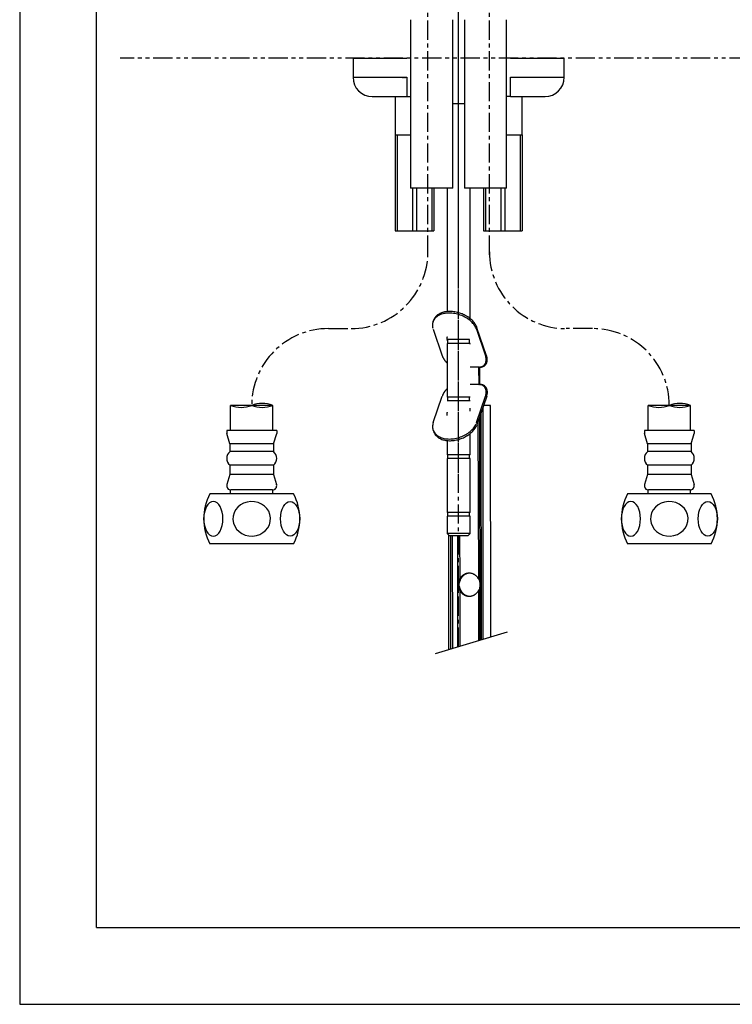
# Model space of a CAD drawing. Extents: x 0 to 210, y 0 to 297.
# Drawn here: x 0 to 93, y 0 to 128 of the extents above; entities that cross this region are included whole.
import ezdxf

# ---------------------------------------------------------------- set-up
doc = ezdxf.new("R2010")
doc.units = 0
doc.header["$LTSCALE"] = 2
doc.header["$MEASUREMENT"] = 0
for name, pattern in [('CENTER', [2, 1.25, -0.25, 0.25, -0.25]), ('HIDDEN', [0.375, 0.25, -0.125]), ('PHANTOM', [2.5, 1.25, -0.25, 0.25, -0.25, 0.25, -0.25])]:
    doc.linetypes.add(name, pattern=pattern)
doc.layers.get('0').update_dxf_attribs({"linetype": 'CONTINUOUS'})
for name, color, linetype in [('1', 4, 'HIDDEN'), ('2', 1, 'CENTER'), ('3', 6, 'PHANTOM'), ('4', 3, 'CONTINUOUS'), ('5', 2, 'CONTINUOUS')]:
    doc.layers.add(name, color=color, linetype=linetype)

msp = doc.modelspace()

# ---------------------------------------------------------------- linework, layer by layer
at = {"linetype": 'CONTINUOUS'}
for p, q in [((50.9, 128.17), (50.9, 106.22)), ((56.4, 106.22), (56.4, 128.17)), ((57.9, 128.17), (57.9, 106.22)), ((63.4, 106.22), (63.4, 128.17)), ((43.4, 123.17), (50.4, 123.17)), ((43.4, 123.17), (43.4, 120.67)), ((63.9, 123.17), (70.9, 123.17)), ((70.9, 120.67), (70.9, 123.17)), ((43.4, 120.67), (50.4, 120.67)), ((50.15, 120.67), (50.15, 120.55)), ((63.9, 120.67), (70.9, 120.67)), ((45.9, 118.17), (50.4, 118.17)), ((48.9, 118.17), (48.9, 113.17)), ((50.4, 118.17), (50.9, 118.17)), ((63.9, 118.17), (63.4, 118.17)), ((63.9, 118.17), (68.4, 118.17)), ((65.4, 113.17), (65.4, 118.17)), ((48.9, 113.17), (48.9, 100.67)), ((48.9, 113.17), (49.16, 113.17)), ((49.16, 113.17), (49.16, 100.67)), ((49.16, 113.17), (50.15, 113.17)), ((50.15, 113.17), (50.9, 113.17)), ((63.4, 113.17), (64.15, 113.17)), ((64.15, 113.17), (65.14, 113.17)), ((65.14, 113.17), (65.14, 100.67)), ((65.14, 113.17), (65.4, 113.17)), ((65.4, 113.17), (65.4, 100.67)), ((56.4, 106.22), (50.9, 106.22)), ((51.14, 106.22), (51.14, 100.67)), ((51.66, 106.22), (51.66, 100.67)), ((53.64, 106.22), (53.64, 100.67)), ((53.9, 106.22), (53.9, 100.67)), ((63.4, 106.22), (57.9, 106.22)), ((60.4, 106.22), (60.4, 100.67)), ((60.66, 106.22), (60.66, 100.67)), ((62.64, 106.22), (62.64, 100.67)), ((63.16, 106.22), (63.16, 100.67)), ((48.9, 100.67), (49.16, 100.67)), ((49.16, 100.67), (51.14, 100.67)), ((51.14, 100.67), (51.66, 100.67)), ((51.66, 100.67), (53.64, 100.67)), ((53.64, 100.67), (53.9, 100.67)), ((60.4, 100.67), (60.66, 100.67)), ((60.66, 100.67), (62.64, 100.67)), ((62.64, 100.67), (63.16, 100.67)), ((63.16, 100.67), (65.14, 100.67)), ((65.14, 100.67), (65.4, 100.67)), ((32.96, 77.96), (27.46, 77.96)), ((87.33, 77.96), (81.83, 77.96))]:
    msp.add_line(p, q, dxfattribs=at)
at = {"color": 6, "linetype": 'CONTINUOUS'}
msp.add_line((49.9, 120.67), (49.9, 120.55), dxfattribs=at)
for p, q in [((57.9, 117.2), (56.4, 117.2)), ((27.46, 74.7), (27.46, 77.96)), ((32.96, 74.7), (32.96, 77.96)), ((81.83, 74.7), (81.83, 77.96)), ((87.33, 74.7), (87.33, 77.96)), ((33.46, 74.7), (26.96, 74.7)), ((26.96, 74.7), (26.96, 74.31)), ((33.46, 74.7), (33.46, 74.31)), ((87.83, 74.7), (81.33, 74.7)), ((81.33, 74.7), (81.33, 74.31)), ((87.83, 74.7), (87.83, 74.31)), ((27.38, 72.95), (26.96, 74.31)), ((33.03, 72.95), (33.46, 74.31)), ((81.76, 72.95), (81.33, 74.31)), ((87.41, 72.95), (87.83, 74.31)), ((33.03, 72.95), (27.38, 72.95)), ((27.38, 72.95), (27.38, 71.95)), ((33.03, 71.95), (27.38, 71.95)), ((33.03, 72.95), (33.03, 71.95)), ((87.41, 72.95), (81.76, 72.95)), ((81.76, 72.95), (81.76, 71.95)), ((87.41, 71.95), (81.76, 71.95)), ((87.41, 72.95), (87.41, 71.95)), ((27.38, 70.2), (27.38, 68.95)), ((33.03, 70.2), (27.38, 70.2)), ((33.03, 70.2), (33.03, 68.95)), ((87.41, 70.2), (81.76, 70.2)), ((81.76, 70.2), (81.76, 68.95)), ((87.41, 70.2), (87.41, 68.95)), ((27.38, 68.95), (26.98, 67.66)), ((33.03, 68.95), (27.38, 68.95)), ((33.03, 68.95), (33.44, 67.66)), ((81.76, 68.95), (81.36, 67.66)), ((87.41, 68.95), (81.76, 68.95)), ((87.41, 68.95), (87.81, 67.66)), ((27.46, 66.45), (27.46, 66.95)), ((32.91, 66.95), (27.51, 66.95)), ((32.96, 66.45), (32.96, 66.95)), ((81.83, 66.45), (81.83, 66.95)), ((87.28, 66.95), (81.88, 66.95)), ((87.33, 66.45), (87.33, 66.95)), ((35.66, 66.45), (24.76, 66.45)), ((90.03, 66.45), (79.14, 66.45)), ((28.96, 59.95), (24.76, 59.95)), ((35.66, 59.95), (28.96, 59.95)), ((83.33, 59.95), (79.14, 59.95)), ((90.03, 59.95), (83.33, 59.95))]:
    msp.add_line(p, q)
at = {"linetype": 'CONTINUOUS'}
for centre, start, end in [((68.4, 120.67), 0, 0), ((45.9, 120.67), 180, 270), ((68.4, 120.67), 270, 0)]:
    msp.add_arc(centre, 2.5, start, end, dxfattribs=at)
for centre, radius, start, end in [((28.07, 71.07), 1.11, 128.187, 231.813), ((32.35, 71.07), 1.11, 308.187, 51.813), ((82.45, 71.07), 1.11, 128.187, 231.813), ((86.72, 71.07), 1.11, 308.187, 51.813), ((27.51, 67.5), 0.55, 162.7229, 270), ((32.91, 67.5), 0.55, 270, 17.2771), ((81.88, 67.5), 0.55, 162.7229, 270), ((87.28, 67.5), 0.55, 270, 17.2771), ((30.89, 63.2), 6.94, 152.0652, 207.9348), ((29.53, 63.2), 6.94, 332.0652, 27.9348), ((85.27, 63.2), 6.94, 152.0652, 207.9348), ((83.9, 63.2), 6.94, 332.0652, 27.9348)]:
    msp.add_arc(centre, radius, start, end)
at = {"extrusion": (0, 0, -1)}
for centre in [(25.21, 63.2), (79.58, 63.2)]:
    msp.add_ellipse(centre, major_axis=(0, -2.25), ratio=0.554466, dxfattribs=at)
for centre in [(30.21, 63.2), (84.58, 63.2)]:
    msp.add_ellipse(centre, major_axis=(2.45, 0), ratio=0.918559, start_param=-1.522557, end_param=4.758585)
for centre in [(35.21, 63.2), (89.59, 63.2)]:
    msp.add_ellipse(centre, major_axis=(0, -2.25), ratio=0.554466)
at = {"linetype": 'CONTINUOUS'}
for points in [[(50.4, 120.67), (50.4, 119.94), (50.4, 119.26), (50.4, 118.38), (50.4, 118.17), (50.4, 118.17)], [(63.9, 118.17), (63.9, 118.17), (63.9, 118.37), (63.9, 119.26), (63.9, 119.94), (63.9, 120.67)]]:
    msp.add_open_spline(points, degree=3, knots=[0, 0, 0, 0, 0.5, 0.5, 1, 1, 1, 1], dxfattribs=at)
at = {"layer": '1', "color": 1, "linetype": 'CENTER'}
for p, q in [((57.15, 69.19), (57.15, 149.51)), ((57.15, 46.57), (57.15, 144.56)), ((57.15, 46.57), (57.15, 89.89)), ((57.15, 69.19), (57.15, 88.39)), ((57.15, 46.57), (57.15, 80.89)), ((57.15, 46.57), (57.15, 73.39))]:
    msp.add_line(p, q, dxfattribs=at)
at = {"layer": '1', "color": 7, "linetype": 'CONTINUOUS'}
for p, q in [((55.65, 106.22), (55.65, 90.17)), ((58.65, 89.26), (58.65, 106.22)), ((53.88, 89.04), (53.81, 88.82)), ((53.83, 87.87), (55.01, 84.43)), ((59.47, 87.87), (60.65, 84.43)), ((60.79, 84.43), (59.54, 88.08)), ((58.55, 86.54), (55.65, 86.54)), ((58.55, 86.04), (55.65, 86.04)), ((55.65, 86.04), (55.65, 79.04)), ((55.72, 86.54), (55.72, 86.04)), ((58.57, 86.54), (58.55, 86.54)), ((58.65, 86.04), (58.55, 86.04)), ((58.57, 86.04), (58.57, 86.54)), ((58.65, 85.93), (58.65, 86.04)), ((59.75, 82.94), (58.65, 82.94)), ((59.85, 82.94), (59.75, 82.94)), ((59.75, 82.94), (59.76, 80.69)), ((59.85, 82.94), (59.86, 80.69)), ((59.76, 80.69), (58.65, 80.69)), ((59.76, 80.69), (59.86, 80.69)), ((53.85, 75.72), (55.02, 79.18)), ((58.55, 79.04), (55.65, 79.04)), ((58.55, 78.54), (55.65, 78.54)), ((55.72, 79.04), (55.72, 78.54)), ((58.65, 79.04), (58.55, 79.04)), ((58.65, 78.54), (58.55, 78.54)), ((58.57, 78.54), (58.57, 79.04)), ((59.49, 75.72), (60.66, 79.18)), ((60.8, 79.18), (59.56, 75.5)), ((58.65, 77.2), (58.65, 77.62)), ((61.24, 77.94), (60.38, 77.94)), ((60.89, 77.94), (60.42, 77.94)), ((61.18, 77.94), (61.21, 77.94)), ((61.32, 47.81), (61.28, 77.94)), ((53.83, 74.74), (53.9, 74.53)), ((55.65, 73.39), (55.65, 71.54)), ((58.65, 71.54), (58.65, 74.29)), ((58.55, 71.54), (55.65, 71.54)), ((55.65, 71.04), (55.65, 64.04)), ((58.55, 71.04), (55.65, 71.04)), ((55.72, 71.54), (55.72, 71.04)), ((58.65, 71.54), (58.55, 71.54)), ((58.65, 71.04), (58.55, 71.04)), ((58.57, 71.04), (58.57, 71.54)), ((58.65, 64.04), (58.65, 71.04)), ((58.55, 64.04), (55.65, 64.04)), ((58.55, 63.54), (55.65, 63.54)), ((55.65, 63.54), (55.65, 61.29)), ((55.72, 64.04), (55.72, 63.54)), ((58.65, 64.04), (58.55, 64.04)), ((58.65, 63.54), (58.55, 63.54)), ((58.57, 63.54), (58.57, 64.04)), ((58.65, 61.29), (58.65, 63.54)), ((58.55, 61.29), (55.65, 61.29)), ((55.65, 61.29), (55.9, 61.04)), ((55.81, 61.13), (55.83, 46.17)), ((55.81, 61.13), (55.83, 46.17)), ((55.9, 61.04), (58.32, 61.04)), ((58.32, 61.04), (58.4, 61.04)), ((58.4, 61.04), (58.65, 61.29)), ((58.65, 61.29), (58.55, 61.29))]:
    msp.add_line(p, q, dxfattribs=at)
at = {"layer": '1', "color": 1, "linetype": 'CONTINUOUS'}
for p, q in [((59.54, 88.08), (59.47, 87.87)), ((60.65, 84.43), (60.79, 84.43)), ((60.8, 79.18), (60.66, 79.18)), ((60.04, 76.93), (60.08, 47.44)), ((60.28, 77.63), (60.32, 47.52)), ((61.24, 77.94), (61.28, 47.8)), ((59.49, 75.72), (59.56, 75.5)), ((59.67, 75.83), (59.74, 55.39)), ((59.86, 76.39), (59.9, 47.39)), ((56.07, 61.04), (56.09, 46.25)), ((56.31, 61.04), (56.33, 46.32)), ((56.98, 61.04), (57, 46.52)), ((57.27, 61.04), (57.31, 55.39)), ((57.31, 53.86), (57.32, 46.62)), ((59.74, 53.86), (59.75, 47.35))]:
    msp.add_line(p, q, dxfattribs=at)
at = {"layer": '1', "color": 7, "linetype": 'CONTINUOUS'}
for points in [[(59.47, 87.87, 0), (59.42, 88, 0), (59.36, 88.13, 0), (59.28, 88.26, 0), (59.2, 88.39, 0), (59.11, 88.52, 0), (59, 88.64, 0), (58.89, 88.76, 0), (58.77, 88.88, 0), (58.64, 89, 0), (58.5, 89.11, 0), (58.36, 89.21, 0), (58.21, 89.31, 0), (58.05, 89.4, 0), (57.89, 89.49, 0), (57.72, 89.57, 0), (57.55, 89.65, 0), (57.37, 89.72, 0), (57.19, 89.78, 0), (57.01, 89.83, 0), (56.83, 89.87, 0), (56.65, 89.91, 0), (56.46, 89.94, 0), (56.28, 89.96, 0), (56.1, 89.97, 0), (55.92, 89.98, 0), (55.75, 89.97, 0), (55.57, 89.96, 0), (55.41, 89.94, 0), (55.24, 89.91, 0), (55.09, 89.87, 0), (54.93, 89.83, 0), (54.79, 89.78, 0), (54.65, 89.72, 0), (54.52, 89.65, 0), (54.4, 89.57, 0), (54.29, 89.49, 0), (54.19, 89.4, 0), (54.1, 89.31, 0), (54.01, 89.21, 0), (53.94, 89.11, 0), (53.88, 89, 0), (53.83, 88.88, 0), (53.79, 88.76, 0), (53.76, 88.64, 0), (53.74, 88.52, 0), (53.74, 88.39, 0), (53.74, 88.26, 0), (53.76, 88.13, 0), (53.79, 88, 0)], [(59.54, 88.08, 0), (59.5, 88.19, 0), (59.45, 88.3, 0), (59.39, 88.42, 0), (59.32, 88.53, 0), (59.25, 88.64, 0), (59.17, 88.74, 0), (59.08, 88.85, 0), (58.99, 88.95, 0), (58.89, 89.05, 0), (58.78, 89.15, 0), (58.67, 89.25, 0), (58.55, 89.34, 0), (58.42, 89.43, 0), (58.3, 89.51, 0), (58.16, 89.59, 0), (58.02, 89.67, 0), (57.88, 89.74, 0), (57.74, 89.81, 0), (57.59, 89.87, 0), (57.44, 89.93, 0), (57.29, 89.98, 0), (57.14, 90.03, 0), (56.98, 90.07, 0), (56.83, 90.1, 0), (56.67, 90.13, 0), (56.52, 90.15, 0), (56.36, 90.17, 0), (56.21, 90.18, 0), (56.06, 90.19, 0), (55.91, 90.19, 0), (55.76, 90.18, 0), (55.61, 90.17, 0), (55.47, 90.15, 0), (55.33, 90.13, 0), (55.2, 90.1, 0), (55.07, 90.06, 0), (54.94, 90.02, 0), (54.82, 89.97, 0), (54.71, 89.92, 0), (54.6, 89.86, 0), (54.49, 89.8, 0), (54.4, 89.73, 0), (54.31, 89.66, 0), (54.22, 89.58, 0), (54.15, 89.5, 0), (54.08, 89.41, 0), (54.02, 89.33, 0), (53.96, 89.23, 0), (53.92, 89.14, 0)], [(55.65, 86.89, 0), (55.64, 86.88, 0), (55.64, 86.87, 0), (55.64, 86.86, 0), (55.64, 86.85, 0), (55.63, 86.84, 0), (55.63, 86.82, 0), (55.63, 86.81, 0), (55.63, 86.8, 0), (55.62, 86.79, 0), (55.62, 86.78, 0), (55.62, 86.77, 0), (55.62, 86.75, 0), (55.62, 86.74, 0), (55.62, 86.73, 0), (55.62, 86.72, 0), (55.62, 86.71, 0), (55.62, 86.69, 0), (55.62, 86.68, 0), (55.62, 86.67, 0), (55.62, 86.66, 0), (55.62, 86.64, 0), (55.62, 86.63, 0), (55.62, 86.62, 0), (55.62, 86.61, 0), (55.62, 86.6, 0), (55.63, 86.58, 0), (55.63, 86.57, 0), (55.63, 86.56, 0), (55.63, 86.55, 0), (55.63, 86.53, 0), (55.64, 86.52, 0), (55.64, 86.51, 0), (55.64, 86.5, 0), (55.65, 86.48, 0), (55.65, 86.47, 0), (55.65, 86.46, 0), (55.66, 86.45, 0), (55.66, 86.43, 0), (55.66, 86.42, 0), (55.67, 86.41, 0), (55.67, 86.4, 0), (55.68, 86.38, 0), (55.68, 86.37, 0), (55.69, 86.36, 0), (55.69, 86.34, 0), (55.7, 86.33, 0), (55.7, 86.32, 0), (55.71, 86.31, 0), (55.72, 86.29, 0)], [(58.65, 85.99, 0), (58.65, 85.99, 0), (58.65, 85.99, 0), (58.65, 85.99, 0), (58.65, 85.99, 0), (58.65, 85.99, 0), (58.65, 85.99, 0), (58.65, 85.99, 0), (58.65, 85.99, 0), (58.65, 85.99, 0), (58.65, 85.99, 0), (58.65, 85.99, 0), (58.65, 85.99, 0), (58.65, 85.99, 0), (58.65, 86, 0), (58.65, 86, 0), (58.65, 86, 0), (58.65, 86, 0), (58.65, 86, 0), (58.65, 86, 0), (58.66, 86, 0), (58.66, 86, 0), (58.66, 86, 0), (58.66, 86, 0), (58.66, 86, 0), (58.66, 86, 0), (58.66, 86, 0), (58.66, 86, 0), (58.66, 86, 0), (58.66, 86.01, 0), (58.66, 86.01, 0), (58.66, 86.01, 0), (58.66, 86.01, 0), (58.66, 86.01, 0), (58.66, 86.01, 0), (58.66, 86.01, 0), (58.66, 86.01, 0), (58.66, 86.01, 0), (58.66, 86.01, 0), (58.66, 86.01, 0), (58.66, 86.01, 0), (58.66, 86.01, 0), (58.66, 86.01, 0), (58.66, 86.02, 0), (58.66, 86.02, 0), (58.67, 86.02, 0), (58.67, 86.02, 0), (58.67, 86.02, 0), (58.67, 86.02, 0), (58.67, 86.02, 0)], [(55.01, 84.43, 0), (55.02, 84.41, 0), (55.02, 84.39, 0), (55.03, 84.37, 0), (55.04, 84.35, 0), (55.05, 84.33, 0), (55.05, 84.31, 0), (55.06, 84.29, 0), (55.07, 84.27, 0), (55.08, 84.25, 0), (55.09, 84.23, 0), (55.1, 84.21, 0), (55.11, 84.19, 0), (55.12, 84.17, 0), (55.13, 84.15, 0), (55.14, 84.13, 0), (55.15, 84.11, 0), (55.16, 84.09, 0), (55.18, 84.07, 0), (55.19, 84.05, 0), (55.2, 84.03, 0), (55.21, 84.01, 0), (55.22, 83.99, 0), (55.24, 83.97, 0), (55.25, 83.95, 0), (55.26, 83.93, 0), (55.27, 83.91, 0), (55.29, 83.89, 0), (55.3, 83.88, 0), (55.31, 83.86, 0), (55.33, 83.84, 0), (55.34, 83.82, 0), (55.36, 83.8, 0), (55.37, 83.78, 0), (55.39, 83.76, 0), (55.4, 83.75, 0), (55.42, 83.73, 0), (55.43, 83.71, 0), (55.45, 83.69, 0), (55.46, 83.67, 0), (55.48, 83.66, 0), (55.5, 83.64, 0), (55.51, 83.62, 0), (55.53, 83.61, 0), (55.54, 83.59, 0), (55.56, 83.57, 0), (55.58, 83.56, 0), (55.6, 83.54, 0), (55.61, 83.52, 0), (55.63, 83.51, 0)], [(59.75, 82.94, 0), (59.8, 82.94, 0), (59.84, 82.94, 0), (59.88, 82.95, 0), (59.93, 82.95, 0), (59.97, 82.96, 0), (60.01, 82.97, 0), (60.05, 82.98, 0), (60.09, 82.99, 0), (60.13, 83, 0), (60.16, 83.01, 0), (60.2, 83.03, 0), (60.24, 83.04, 0), (60.27, 83.06, 0), (60.3, 83.08, 0), (60.34, 83.1, 0), (60.37, 83.12, 0), (60.4, 83.15, 0), (60.43, 83.17, 0), (60.46, 83.2, 0), (60.48, 83.22, 0), (60.51, 83.25, 0), (60.53, 83.28, 0), (60.56, 83.31, 0), (60.58, 83.34, 0), (60.6, 83.38, 0), (60.62, 83.41, 0), (60.64, 83.44, 0), (60.65, 83.48, 0), (60.67, 83.52, 0), (60.68, 83.55, 0), (60.69, 83.59, 0), (60.71, 83.63, 0), (60.71, 83.67, 0), (60.72, 83.71, 0), (60.73, 83.75, 0), (60.73, 83.8, 0), (60.74, 83.84, 0), (60.74, 83.88, 0), (60.74, 83.93, 0), (60.74, 83.97, 0), (60.74, 84.02, 0), (60.73, 84.06, 0), (60.73, 84.11, 0), (60.72, 84.15, 0), (60.71, 84.2, 0), (60.7, 84.24, 0), (60.69, 84.29, 0), (60.68, 84.34, 0), (60.66, 84.39, 0)], [(60.42, 83.06, 0), (60.44, 83.08, 0), (60.47, 83.09, 0), (60.49, 83.11, 0), (60.51, 83.13, 0), (60.54, 83.14, 0), (60.56, 83.16, 0), (60.58, 83.18, 0), (60.6, 83.2, 0), (60.62, 83.22, 0), (60.64, 83.24, 0), (60.66, 83.26, 0), (60.68, 83.28, 0), (60.69, 83.3, 0), (60.71, 83.33, 0), (60.73, 83.35, 0), (60.74, 83.37, 0), (60.76, 83.4, 0), (60.77, 83.42, 0), (60.78, 83.45, 0), (60.79, 83.48, 0), (60.81, 83.5, 0), (60.82, 83.53, 0), (60.83, 83.56, 0), (60.84, 83.59, 0), (60.84, 83.62, 0), (60.85, 83.64, 0), (60.86, 83.67, 0), (60.86, 83.7, 0), (60.87, 83.73, 0), (60.87, 83.77, 0), (60.88, 83.8, 0), (60.88, 83.83, 0), (60.88, 83.86, 0), (60.88, 83.89, 0), (60.88, 83.92, 0), (60.88, 83.96, 0), (60.88, 83.99, 0), (60.88, 84.02, 0), (60.88, 84.06, 0), (60.87, 84.09, 0), (60.87, 84.12, 0), (60.86, 84.16, 0), (60.86, 84.19, 0), (60.85, 84.23, 0), (60.84, 84.26, 0), (60.84, 84.3, 0), (60.83, 84.33, 0), (60.82, 84.36, 0), (60.81, 84.4, 0)], [(59.85, 82.94, 0), (59.87, 82.94, 0), (59.88, 82.94, 0), (59.89, 82.94, 0), (59.9, 82.94, 0), (59.91, 82.94, 0), (59.92, 82.94, 0), (59.94, 82.94, 0), (59.95, 82.94, 0), (59.96, 82.94, 0), (59.97, 82.95, 0), (59.98, 82.95, 0), (59.99, 82.95, 0), (60, 82.95, 0), (60.02, 82.95, 0), (60.03, 82.95, 0), (60.04, 82.95, 0), (60.05, 82.96, 0), (60.06, 82.96, 0), (60.07, 82.96, 0), (60.08, 82.96, 0), (60.1, 82.96, 0), (60.11, 82.96, 0), (60.12, 82.97, 0), (60.13, 82.97, 0), (60.14, 82.97, 0), (60.15, 82.97, 0), (60.16, 82.98, 0), (60.18, 82.98, 0), (60.19, 82.98, 0), (60.2, 82.99, 0), (60.21, 82.99, 0), (60.22, 82.99, 0), (60.23, 83, 0), (60.24, 83, 0), (60.25, 83, 0), (60.26, 83.01, 0), (60.28, 83.01, 0), (60.29, 83.01, 0), (60.3, 83.02, 0), (60.31, 83.02, 0), (60.32, 83.02, 0), (60.33, 83.03, 0), (60.34, 83.03, 0), (60.35, 83.04, 0), (60.36, 83.04, 0), (60.37, 83.05, 0), (60.38, 83.05, 0), (60.4, 83.06, 0), (60.41, 83.06, 0)], [(55.65, 80.13, 0), (55.63, 80.11, 0), (55.61, 80.09, 0), (55.6, 80.08, 0), (55.58, 80.06, 0), (55.56, 80.05, 0), (55.55, 80.03, 0), (55.53, 80.01, 0), (55.51, 79.99, 0), (55.5, 79.98, 0), (55.48, 79.96, 0), (55.47, 79.94, 0), (55.45, 79.92, 0), (55.43, 79.91, 0), (55.42, 79.89, 0), (55.4, 79.87, 0), (55.39, 79.85, 0), (55.38, 79.83, 0), (55.36, 79.82, 0), (55.35, 79.8, 0), (55.33, 79.78, 0), (55.32, 79.76, 0), (55.31, 79.74, 0), (55.29, 79.72, 0), (55.28, 79.7, 0), (55.27, 79.68, 0), (55.25, 79.66, 0), (55.24, 79.64, 0), (55.23, 79.62, 0), (55.22, 79.61, 0), (55.2, 79.59, 0), (55.19, 79.57, 0), (55.18, 79.55, 0), (55.17, 79.53, 0), (55.16, 79.51, 0), (55.15, 79.49, 0), (55.14, 79.47, 0), (55.13, 79.45, 0), (55.12, 79.43, 0), (55.11, 79.41, 0), (55.1, 79.39, 0), (55.09, 79.37, 0), (55.08, 79.35, 0), (55.07, 79.32, 0), (55.06, 79.3, 0), (55.05, 79.28, 0), (55.05, 79.26, 0), (55.04, 79.24, 0), (55.03, 79.22, 0), (55.02, 79.2, 0)], [(60.66, 79.18, 0), (60.67, 79.23, 0), (60.69, 79.28, 0), (60.7, 79.32, 0), (60.71, 79.37, 0), (60.72, 79.42, 0), (60.73, 79.46, 0), (60.73, 79.51, 0), (60.74, 79.56, 0), (60.74, 79.6, 0), (60.75, 79.65, 0), (60.75, 79.69, 0), (60.75, 79.74, 0), (60.74, 79.78, 0), (60.74, 79.82, 0), (60.74, 79.87, 0), (60.73, 79.91, 0), (60.72, 79.95, 0), (60.71, 79.99, 0), (60.7, 80.03, 0), (60.69, 80.07, 0), (60.67, 80.11, 0), (60.66, 80.14, 0), (60.64, 80.18, 0), (60.62, 80.21, 0), (60.6, 80.25, 0), (60.58, 80.28, 0), (60.56, 80.31, 0), (60.54, 80.34, 0), (60.51, 80.37, 0), (60.49, 80.4, 0), (60.46, 80.43, 0), (60.43, 80.45, 0), (60.4, 80.48, 0), (60.37, 80.5, 0), (60.34, 80.52, 0), (60.31, 80.55, 0), (60.27, 80.57, 0), (60.24, 80.58, 0), (60.2, 80.6, 0), (60.17, 80.62, 0), (60.13, 80.63, 0), (60.09, 80.64, 0), (60.05, 80.65, 0), (60.01, 80.66, 0), (59.97, 80.67, 0), (59.93, 80.68, 0), (59.89, 80.68, 0), (59.84, 80.69, 0), (59.8, 80.69, 0)], [(60.42, 80.57, 0), (60.41, 80.57, 0), (60.4, 80.58, 0), (60.39, 80.58, 0), (60.38, 80.59, 0), (60.37, 80.59, 0), (60.36, 80.59, 0), (60.35, 80.6, 0), (60.33, 80.6, 0), (60.32, 80.61, 0), (60.31, 80.61, 0), (60.3, 80.61, 0), (60.29, 80.62, 0), (60.28, 80.62, 0), (60.27, 80.63, 0), (60.26, 80.63, 0), (60.25, 80.63, 0), (60.24, 80.64, 0), (60.22, 80.64, 0), (60.21, 80.64, 0), (60.2, 80.65, 0), (60.19, 80.65, 0), (60.18, 80.65, 0), (60.17, 80.65, 0), (60.16, 80.66, 0), (60.15, 80.66, 0), (60.13, 80.66, 0), (60.12, 80.66, 0), (60.11, 80.67, 0), (60.1, 80.67, 0), (60.09, 80.67, 0), (60.08, 80.67, 0), (60.07, 80.67, 0), (60.05, 80.68, 0), (60.04, 80.68, 0), (60.03, 80.68, 0), (60.02, 80.68, 0), (60.01, 80.68, 0), (60, 80.68, 0), (59.99, 80.68, 0), (59.97, 80.69, 0), (59.96, 80.69, 0), (59.95, 80.69, 0), (59.94, 80.69, 0), (59.93, 80.69, 0), (59.92, 80.69, 0), (59.9, 80.69, 0), (59.89, 80.69, 0), (59.88, 80.69, 0), (59.87, 80.69, 0)], [(60.8, 79.18, 0), (60.81, 79.22, 0), (60.82, 79.25, 0), (60.83, 79.29, 0), (60.84, 79.32, 0), (60.85, 79.36, 0), (60.86, 79.39, 0), (60.87, 79.43, 0), (60.87, 79.46, 0), (60.88, 79.5, 0), (60.88, 79.53, 0), (60.89, 79.56, 0), (60.89, 79.6, 0), (60.89, 79.63, 0), (60.89, 79.67, 0), (60.89, 79.7, 0), (60.89, 79.73, 0), (60.89, 79.76, 0), (60.89, 79.8, 0), (60.88, 79.83, 0), (60.88, 79.86, 0), (60.88, 79.89, 0), (60.87, 79.92, 0), (60.86, 79.95, 0), (60.86, 79.98, 0), (60.85, 80.01, 0), (60.84, 80.04, 0), (60.83, 80.07, 0), (60.82, 80.1, 0), (60.81, 80.12, 0), (60.8, 80.15, 0), (60.79, 80.18, 0), (60.77, 80.2, 0), (60.76, 80.23, 0), (60.75, 80.25, 0), (60.73, 80.28, 0), (60.72, 80.3, 0), (60.7, 80.33, 0), (60.68, 80.35, 0), (60.66, 80.37, 0), (60.64, 80.39, 0), (60.62, 80.41, 0), (60.6, 80.43, 0), (60.58, 80.45, 0), (60.56, 80.47, 0), (60.54, 80.49, 0), (60.52, 80.5, 0), (60.49, 80.52, 0), (60.47, 80.54, 0), (60.45, 80.55, 0)], [(55.65, 77.07, 0), (55.65, 77.06, 0), (55.64, 77.06, 0), (55.64, 77.05, 0), (55.64, 77.04, 0), (55.64, 77.03, 0), (55.64, 77.02, 0), (55.63, 77.01, 0), (55.63, 77, 0), (55.63, 77, 0), (55.63, 76.99, 0), (55.63, 76.98, 0), (55.63, 76.97, 0), (55.63, 76.96, 0), (55.62, 76.95, 0), (55.62, 76.94, 0), (55.62, 76.94, 0), (55.62, 76.93, 0), (55.62, 76.92, 0), (55.62, 76.91, 0), (55.62, 76.9, 0), (55.62, 76.89, 0), (55.62, 76.89, 0), (55.62, 76.88, 0), (55.62, 76.87, 0), (55.62, 76.86, 0), (55.62, 76.85, 0), (55.62, 76.84, 0), (55.62, 76.84, 0), (55.62, 76.83, 0), (55.62, 76.82, 0), (55.62, 76.81, 0), (55.62, 76.8, 0), (55.62, 76.79, 0), (55.62, 76.79, 0), (55.62, 76.78, 0), (55.62, 76.77, 0), (55.63, 76.76, 0), (55.63, 76.75, 0), (55.63, 76.75, 0), (55.63, 76.74, 0), (55.63, 76.73, 0), (55.63, 76.72, 0), (55.63, 76.71, 0), (55.64, 76.71, 0), (55.64, 76.7, 0), (55.64, 76.69, 0), (55.64, 76.68, 0), (55.64, 76.67, 0), (55.65, 76.67, 0)], [(58.66, 77.54, 0), (58.66, 77.54, 0), (58.66, 77.54, 0), (58.66, 77.54, 0), (58.66, 77.54, 0), (58.66, 77.54, 0), (58.66, 77.54, 0), (58.66, 77.54, 0), (58.66, 77.55, 0), (58.66, 77.55, 0), (58.66, 77.55, 0), (58.66, 77.55, 0), (58.66, 77.55, 0), (58.66, 77.55, 0), (58.66, 77.55, 0), (58.66, 77.55, 0), (58.66, 77.55, 0), (58.66, 77.55, 0), (58.66, 77.55, 0), (58.66, 77.55, 0), (58.66, 77.55, 0), (58.66, 77.55, 0), (58.66, 77.55, 0), (58.66, 77.55, 0), (58.66, 77.56, 0), (58.66, 77.56, 0), (58.66, 77.56, 0), (58.66, 77.56, 0), (58.66, 77.56, 0), (58.65, 77.56, 0), (58.65, 77.56, 0), (58.65, 77.56, 0), (58.65, 77.56, 0), (58.65, 77.56, 0), (58.65, 77.56, 0), (58.65, 77.56, 0), (58.65, 77.56, 0), (58.65, 77.56, 0), (58.65, 77.56, 0), (58.65, 77.56, 0), (58.65, 77.57, 0), (58.65, 77.57, 0), (58.65, 77.57, 0), (58.65, 77.57, 0), (58.65, 77.57, 0), (58.65, 77.57, 0), (58.65, 77.57, 0), (58.65, 77.57, 0), (58.65, 77.57, 0), (58.65, 77.57, 0)], [(60.38, 77.94, 0), (60.38, 77.94, 0), (60.38, 77.94, 0), (60.38, 77.94, 0), (60.39, 77.94, 0), (60.39, 77.94, 0), (60.39, 77.94, 0), (60.39, 77.94, 0), (60.39, 77.94, 0), (60.39, 77.94, 0), (60.39, 77.94, 0), (60.39, 77.94, 0), (60.39, 77.94, 0), (60.39, 77.94, 0), (60.39, 77.94, 0), (60.4, 77.94, 0), (60.4, 77.94, 0), (60.4, 77.94, 0), (60.4, 77.94, 0), (60.4, 77.94, 0), (60.4, 77.94, 0), (60.4, 77.94, 0), (60.4, 77.94, 0), (60.4, 77.94, 0), (60.4, 77.94, 0), (60.4, 77.94, 0), (60.4, 77.94, 0), (60.41, 77.94, 0), (60.41, 77.94, 0), (60.41, 77.94, 0), (60.41, 77.94, 0), (60.41, 77.94, 0), (60.41, 77.94, 0), (60.41, 77.94, 0), (60.41, 77.94, 0), (60.41, 77.94, 0), (60.41, 77.94, 0), (60.41, 77.94, 0), (60.41, 77.94, 0), (60.41, 77.94, 0), (60.42, 77.94, 0), (60.42, 77.94, 0), (60.42, 77.94, 0), (60.42, 77.94, 0), (60.42, 77.94, 0), (60.42, 77.94, 0), (60.42, 77.94, 0), (60.42, 77.94, 0), (60.42, 77.94, 0), (60.42, 77.94, 0)], [(61.18, 77.94, 0), (61.17, 77.94, 0), (61.17, 77.94, 0), (61.16, 77.94, 0), (61.15, 77.94, 0), (61.15, 77.94, 0), (61.14, 77.94, 0), (61.14, 77.94, 0), (61.13, 77.94, 0), (61.12, 77.94, 0), (61.12, 77.94, 0), (61.11, 77.94, 0), (61.11, 77.94, 0), (61.1, 77.94, 0), (61.09, 77.94, 0), (61.09, 77.94, 0), (61.08, 77.94, 0), (61.08, 77.94, 0), (61.07, 77.94, 0), (61.06, 77.94, 0), (61.06, 77.94, 0), (61.05, 77.94, 0), (61.05, 77.94, 0), (61.04, 77.94, 0), (61.03, 77.94, 0), (61.03, 77.94, 0), (61.02, 77.94, 0), (61.02, 77.94, 0), (61.01, 77.94, 0), (61, 77.94, 0), (61, 77.94, 0), (60.99, 77.94, 0), (60.99, 77.94, 0), (60.98, 77.94, 0), (60.98, 77.94, 0), (60.97, 77.94, 0), (60.96, 77.94, 0), (60.96, 77.94, 0), (60.95, 77.94, 0), (60.95, 77.94, 0), (60.94, 77.94, 0), (60.94, 77.94, 0), (60.93, 77.94, 0), (60.93, 77.94, 0), (60.92, 77.94, 0), (60.92, 77.94, 0), (60.91, 77.94, 0), (60.91, 77.94, 0), (60.9, 77.94, 0), (60.9, 77.94, 0)], [(61.24, 77.94, 0), (61.24, 77.94, 0), (61.25, 77.94, 0), (61.25, 77.94, 0), (61.25, 77.94, 0), (61.26, 77.94, 0), (61.26, 77.94, 0), (61.26, 77.94, 0), (61.26, 77.94, 0), (61.27, 77.94, 0), (61.27, 77.94, 0), (61.27, 77.94, 0), (61.27, 77.94, 0), (61.27, 77.94, 0), (61.27, 77.94, 0), (61.28, 77.94, 0), (61.28, 77.94, 0), (61.28, 77.94, 0), (61.28, 77.94, 0), (61.28, 77.94, 0), (61.28, 77.94, 0), (61.28, 77.94, 0), (61.28, 77.94, 0), (61.28, 77.94, 0), (61.28, 77.94, 0), (61.28, 77.94, 0), (61.28, 77.94, 0), (61.28, 77.94, 0), (61.27, 77.94, 0), (61.27, 77.94, 0), (61.27, 77.94, 0), (61.27, 77.94, 0), (61.27, 77.94, 0), (61.27, 77.94, 0), (61.26, 77.94, 0), (61.26, 77.94, 0), (61.26, 77.94, 0), (61.26, 77.94, 0), (61.25, 77.94, 0), (61.25, 77.94, 0), (61.25, 77.94, 0), (61.25, 77.94, 0), (61.24, 77.94, 0), (61.24, 77.94, 0), (61.24, 77.94, 0), (61.23, 77.94, 0), (61.23, 77.94, 0), (61.22, 77.94, 0), (61.22, 77.94, 0), (61.22, 77.94, 0)], [(53.85, 75.72, 0), (53.81, 75.58, 0), (53.78, 75.45, 0), (53.76, 75.32, 0), (53.76, 75.19, 0), (53.76, 75.06, 0), (53.78, 74.93, 0), (53.81, 74.81, 0), (53.85, 74.69, 0), (53.9, 74.57, 0), (53.96, 74.46, 0), (54.04, 74.36, 0), (54.12, 74.26, 0), (54.21, 74.16, 0), (54.32, 74.07, 0), (54.43, 73.99, 0), (54.55, 73.92, 0), (54.68, 73.85, 0), (54.82, 73.79, 0), (54.96, 73.73, 0), (55.11, 73.69, 0), (55.27, 73.65, 0), (55.43, 73.62, 0), (55.6, 73.6, 0), (55.77, 73.59, 0), (55.95, 73.58, 0), (56.13, 73.59, 0), (56.31, 73.6, 0), (56.49, 73.62, 0), (56.67, 73.65, 0), (56.86, 73.69, 0), (57.04, 73.73, 0), (57.22, 73.79, 0), (57.4, 73.85, 0), (57.57, 73.92, 0), (57.74, 73.99, 0), (57.91, 74.07, 0), (58.07, 74.16, 0), (58.23, 74.26, 0), (58.38, 74.36, 0), (58.53, 74.46, 0), (58.66, 74.57, 0), (58.79, 74.69, 0), (58.91, 74.81, 0), (59.03, 74.93, 0), (59.13, 75.06, 0), (59.22, 75.19, 0), (59.3, 75.32, 0), (59.38, 75.45, 0), (59.44, 75.58, 0)], [(53.9, 74.53, 0), (53.94, 74.43, 0), (53.99, 74.33, 0), (54.04, 74.24, 0), (54.11, 74.15, 0), (54.18, 74.06, 0), (54.25, 73.98, 0), (54.34, 73.91, 0), (54.43, 73.83, 0), (54.52, 73.76, 0), (54.63, 73.7, 0), (54.74, 73.64, 0), (54.85, 73.59, 0), (54.97, 73.54, 0), (55.1, 73.5, 0), (55.23, 73.47, 0), (55.37, 73.44, 0), (55.5, 73.41, 0), (55.65, 73.39, 0), (55.79, 73.38, 0), (55.94, 73.37, 0), (56.09, 73.37, 0), (56.24, 73.38, 0), (56.4, 73.39, 0), (56.55, 73.41, 0), (56.71, 73.43, 0), (56.86, 73.46, 0), (57.02, 73.5, 0), (57.17, 73.54, 0), (57.32, 73.59, 0), (57.47, 73.64, 0), (57.62, 73.7, 0), (57.77, 73.76, 0), (57.91, 73.83, 0), (58.05, 73.9, 0), (58.19, 73.98, 0), (58.32, 74.06, 0), (58.45, 74.14, 0), (58.57, 74.23, 0), (58.69, 74.33, 0), (58.8, 74.42, 0), (58.91, 74.52, 0), (59.01, 74.62, 0), (59.1, 74.73, 0), (59.19, 74.83, 0), (59.27, 74.94, 0), (59.34, 75.05, 0), (59.41, 75.17, 0), (59.47, 75.28, 0), (59.52, 75.39, 0)], [(58.56, 56.12, 0), (58.52, 56.12, 0), (58.49, 56.12, 0), (58.45, 56.11, 0), (58.41, 56.11, 0), (58.38, 56.1, 0), (58.34, 56.09, 0), (58.3, 56.08, 0), (58.27, 56.07, 0), (58.23, 56.06, 0), (58.2, 56.05, 0), (58.16, 56.04, 0), (58.13, 56.02, 0), (58.09, 56.01, 0), (58.06, 55.99, 0), (58.02, 55.98, 0), (57.99, 55.96, 0), (57.96, 55.94, 0), (57.93, 55.92, 0), (57.89, 55.9, 0), (57.86, 55.88, 0), (57.83, 55.86, 0), (57.8, 55.84, 0), (57.77, 55.81, 0), (57.74, 55.79, 0), (57.71, 55.76, 0), (57.69, 55.74, 0), (57.66, 55.71, 0), (57.63, 55.68, 0), (57.61, 55.65, 0), (57.58, 55.62, 0), (57.56, 55.59, 0), (57.53, 55.56, 0), (57.51, 55.53, 0), (57.49, 55.5, 0), (57.47, 55.47, 0), (57.45, 55.43, 0), (57.43, 55.4, 0), (57.41, 55.37, 0), (57.39, 55.33, 0), (57.37, 55.3, 0), (57.36, 55.26, 0), (57.34, 55.23, 0), (57.33, 55.19, 0), (57.32, 55.15, 0), (57.3, 55.12, 0), (57.29, 55.08, 0), (57.28, 55.04, 0), (57.27, 55, 0), (57.26, 54.96, 0)], [(59.74, 55.39, 0), (59.71, 55.44, 0), (59.67, 55.49, 0), (59.64, 55.54, 0), (59.6, 55.59, 0), (59.56, 55.64, 0), (59.52, 55.68, 0), (59.48, 55.72, 0), (59.44, 55.77, 0), (59.39, 55.81, 0), (59.35, 55.84, 0), (59.3, 55.88, 0), (59.25, 55.91, 0), (59.2, 55.94, 0), (59.14, 55.97, 0), (59.09, 56, 0), (59.04, 56.02, 0), (58.98, 56.04, 0), (58.93, 56.06, 0), (58.87, 56.08, 0), (58.81, 56.09, 0), (58.76, 56.1, 0), (58.7, 56.11, 0), (58.64, 56.12, 0), (58.58, 56.12, 0), (58.52, 56.12, 0), (58.46, 56.12, 0), (58.41, 56.12, 0), (58.35, 56.11, 0), (58.29, 56.1, 0), (58.23, 56.09, 0), (58.18, 56.08, 0), (58.12, 56.06, 0), (58.06, 56.04, 0), (58.01, 56.02, 0), (57.96, 56, 0), (57.9, 55.97, 0), (57.85, 55.94, 0), (57.8, 55.91, 0), (57.75, 55.88, 0), (57.7, 55.84, 0), (57.66, 55.81, 0), (57.61, 55.77, 0), (57.57, 55.72, 0), (57.52, 55.68, 0), (57.48, 55.64, 0), (57.45, 55.59, 0), (57.41, 55.54, 0), (57.37, 55.49, 0), (57.34, 55.44, 0)], [(57.26, 54.33, 0), (57.26, 54.29, 0), (57.27, 54.25, 0), (57.28, 54.21, 0), (57.29, 54.17, 0), (57.31, 54.13, 0), (57.32, 54.09, 0), (57.33, 54.06, 0), (57.35, 54.02, 0), (57.36, 53.98, 0), (57.38, 53.95, 0), (57.4, 53.91, 0), (57.42, 53.88, 0), (57.44, 53.84, 0), (57.46, 53.81, 0), (57.48, 53.77, 0), (57.5, 53.74, 0), (57.52, 53.71, 0), (57.55, 53.68, 0), (57.57, 53.65, 0), (57.6, 53.62, 0), (57.62, 53.59, 0), (57.65, 53.56, 0), (57.68, 53.53, 0), (57.7, 53.5, 0), (57.73, 53.48, 0), (57.76, 53.45, 0), (57.79, 53.43, 0), (57.82, 53.4, 0), (57.85, 53.38, 0), (57.89, 53.36, 0), (57.92, 53.34, 0), (57.95, 53.32, 0), (57.98, 53.3, 0), (58.02, 53.28, 0), (58.05, 53.26, 0), (58.09, 53.25, 0), (58.12, 53.23, 0), (58.16, 53.22, 0), (58.19, 53.2, 0), (58.23, 53.19, 0), (58.27, 53.18, 0), (58.3, 53.17, 0), (58.34, 53.16, 0), (58.38, 53.15, 0), (58.41, 53.14, 0), (58.45, 53.14, 0), (58.49, 53.13, 0), (58.53, 53.13, 0), (58.56, 53.13, 0)], [(57.31, 53.86, 0), (57.34, 53.81, 0), (57.38, 53.76, 0), (57.41, 53.71, 0), (57.45, 53.66, 0), (57.49, 53.61, 0), (57.53, 53.57, 0), (57.57, 53.52, 0), (57.61, 53.48, 0), (57.66, 53.44, 0), (57.71, 53.4, 0), (57.75, 53.37, 0), (57.8, 53.34, 0), (57.85, 53.31, 0), (57.91, 53.28, 0), (57.96, 53.25, 0), (58.01, 53.23, 0), (58.07, 53.21, 0), (58.12, 53.19, 0), (58.18, 53.17, 0), (58.24, 53.16, 0), (58.3, 53.14, 0), (58.35, 53.14, 0), (58.41, 53.13, 0), (58.47, 53.13, 0), (58.53, 53.12, 0), (58.59, 53.13, 0), (58.65, 53.13, 0), (58.7, 53.14, 0), (58.76, 53.14, 0), (58.82, 53.16, 0), (58.88, 53.17, 0), (58.93, 53.19, 0), (58.99, 53.21, 0), (59.04, 53.23, 0), (59.1, 53.25, 0), (59.15, 53.28, 0), (59.2, 53.31, 0), (59.25, 53.34, 0), (59.3, 53.37, 0), (59.35, 53.4, 0), (59.4, 53.44, 0), (59.44, 53.48, 0), (59.49, 53.52, 0), (59.53, 53.57, 0), (59.57, 53.61, 0), (59.61, 53.66, 0), (59.64, 53.71, 0), (59.68, 53.76, 0), (59.71, 53.81, 0)]]:
    msp.add_polyline3d(points, dxfattribs=at)
for points, knots in [([(57.31, 53.86), (57.25, 53.98), (57.19, 54.1), (57.15, 54.23), (57.11, 54.37), (57.08, 54.52), (57.09, 54.67), (57.09, 54.81), (57.13, 54.96), (57.18, 55.1), (57.21, 55.2), (57.26, 55.3), (57.31, 55.39)], [0, 0, 0, 0, 0.251189, 0.251189, 0.251189, 0.526893, 0.526893, 0.526893, 0.802475, 0.802475, 0.802475, 1, 1, 1, 1]), ([(59.74, 55.39), (59.8, 55.27), (59.85, 55.15), (59.87, 55.02), (59.9, 54.88), (59.91, 54.73), (59.91, 54.58), (59.9, 54.43), (59.89, 54.29), (59.85, 54.15), (59.83, 54.05), (59.79, 53.95), (59.74, 53.86)], [0, 0, 0, 0, 0.251189, 0.251189, 0.251189, 0.526893, 0.526893, 0.526893, 0.802475, 0.802475, 0.802475, 1, 1, 1, 1]), ([(57.26, 54.33), (57.24, 54.43), (57.23, 54.52), (57.23, 54.67), (57.23, 54.72), (57.24, 54.82), (57.24, 54.88), (57.25, 54.92)], [0, 0, 0, 0, 0.5, 0.5, 0.75, 0.75, 1, 1, 1, 1])]:
    msp.add_open_spline(points, degree=3, knots=knots, dxfattribs=at)
at = {"layer": '2'}
msp.add_line((57.15, 96.1), (57.15, 202.17), dxfattribs=at)
at = {"layer": '3', "color": 1, "linetype": 'CENTER'}
for p, q in [((53.15, 97.56), (53.15, 135.99)), ((61.15, 97.56), (61.15, 135.99)), ((40.21, 87.96), (43.15, 87.96)), ((74.58, 87.96), (71.15, 87.96))]:
    msp.add_line(p, q, dxfattribs=at)
at = {"layer": '3'}
msp.add_line((189.9, 123.17), (13.09, 123.17), dxfattribs=at)
at = {"layer": '3', "color": 1, "linetype": 'CENTER'}
for centre, start, end in [((43.15, 97.96), 270, 0), ((71.15, 97.96), 180, 270), ((40.21, 77.96), 90, 180), ((74.58, 77.96), 0, 90)]:
    msp.add_arc(centre, 10, start, end, dxfattribs=at)
at = {"layer": '4'}
for q in [(10, 270), (200, 10)]:
    msp.add_line((10, 10), q, dxfattribs=at)
at = {"layer": '5'}
for p, q in [((0, 297), (0, 0)), ((54.12, 45.66), (63.52, 48.47)), ((0, 0), (210, 0))]:
    msp.add_line(p, q, dxfattribs=at)
for centre, start, end in [((31.58, 74.3), 69.3903, 110.6097), ((85.96, 74.3), 69.3903, 110.6097), ((28.83, 81.61), 249.3903, 290.6097), ((31.58, 81.61), 249.3903, 290.6097), ((83.21, 81.61), 249.3903, 290.6097), ((85.96, 81.61), 249.3903, 290.6097)]:
    msp.add_arc(centre, 3.91, start, end, dxfattribs=at)

doc.saveas('drawing.dxf')
